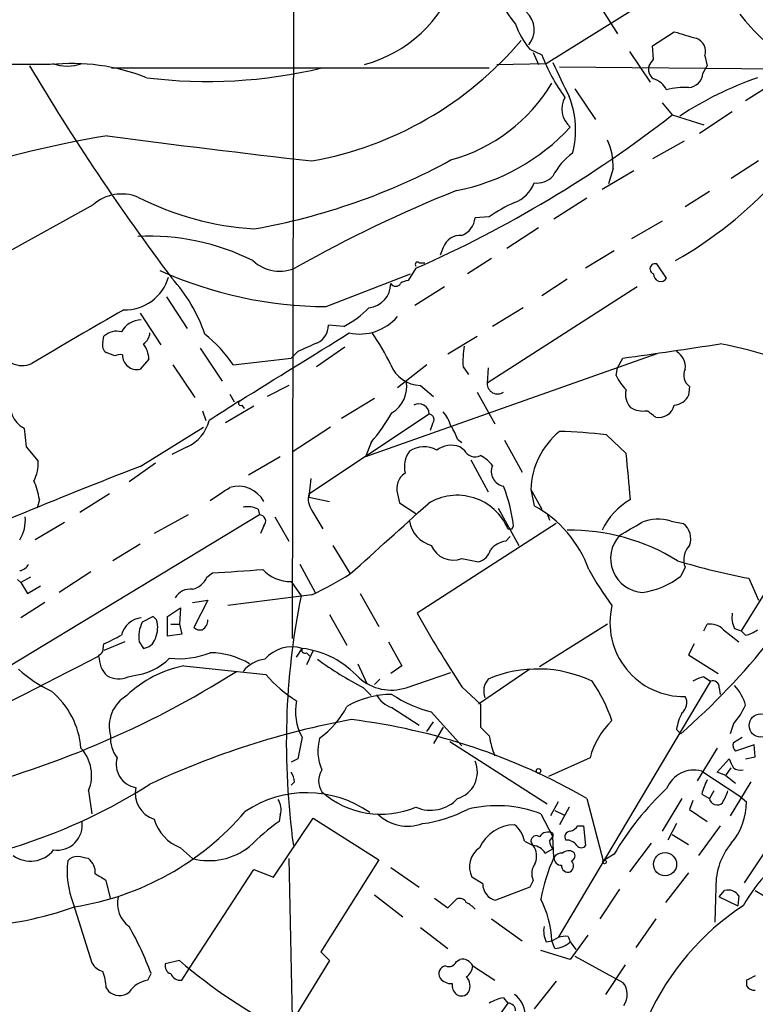
# Model space of a CAD drawing. Extents: x 2 to 1054, y 8 to 886.
# Drawn here: x 359 to 416, y 232 to 308 of the extents above; entities that cross this region are included whole.
import ezdxf

# ---------------------------------------------------------------- set-up
doc = ezdxf.new("R2010")
doc.units = 0
doc.header["$MEASUREMENT"] = 0
doc.layers.add('MAIN', color=5, linetype='CONTINUOUS')

msp = doc.modelspace()

# ---------------------------------------------------------------- linework, layer by layer
at = {"layer": 'MAIN'}
for p, q in [((380.8307, 393.6999), (380.5767, 260.2653)), ((400.2193, 315.8066), (405.7227, 307.0013)), ((400.2193, 304.7153), (414.6127, 313.6899)), ((408.432, 306.0699), (410.1253, 307.1706)), ((408.5167, 305.0539), (408.432, 306.0699)), ((398.9493, 305.8159), (399.8807, 305.3926)), ((399.2033, 305.5619), (399.6267, 304.6306)), ((406.654, 305.6466), (408.2627, 303.2759)), ((412.496, 305.3079), (412.6653, 304.5459)), ((396.4093, 304.6306), (400.2193, 304.7153)), ((401.2353, 304.4613), (419.608, 304.2919)), ((412.3267, 303.9533), (412.6653, 304.5459)), ((366.6067, 304.3766), (395.8167, 304.3766)), ((417.9147, 303.2759), (415.6287, 301.8366)), ((402.4207, 302.7679), (404.0293, 300.3973)), ((409.194, 301.6673), (409.956, 300.7359)), ((409.956, 300.7359), (412.4113, 299.9739)), ((414.6127, 300.9899), (412.0727, 299.2966)), ((410.8873, 298.7039), (408.432, 297.3493)), ((416.6447, 297.1799), (414.528, 295.8253)), ((406.9927, 296.4179), (404.5373, 294.9786)), ((405.384, 296.5873), (405.0453, 295.4019)), ((412.8347, 294.8093), (410.972, 293.6239)), ((403.352, 294.3013), (400.812, 292.6926)), ((365.1673, 293.7933), (355.092, 288.2053)), ((395.8167, 292.8619), (394.716, 292.7773)), ((409.194, 292.5233), (406.8233, 291.1686)), ((399.6267, 292.0153), (397.1713, 290.4066)), ((392.2607, 290.4913), (392.0067, 289.8986)), ((405.4687, 290.2373), (403.2673, 288.8826)), ((390.398, 289.3059), (390.8213, 289.3059)), ((395.986, 289.6446), (394.1233, 288.4593)), ((390.144, 288.8826), (389.5513, 287.9513)), ((409.5327, 288.1206), (408.7707, 289.2213)), ((383.2013, 285.9193), (389.7207, 288.4593)), ((401.828, 288.0359), (399.8807, 286.7659)), ((392.3453, 287.4433), (390.0593, 286.0039)), ((407.2467, 287.4433), (395.6473, 279.9926)), ((370.84, 286.6813), (372.4487, 284.2259)), ((398.4413, 285.8346), (396.0707, 284.3953)), ((368.808, 285.4113), (370.4167, 282.9559)), ((384.556, 284.3953), (383.3707, 284.4799)), ((365.9293, 283.1253), (366.014, 283.6333)), ((392.5993, 282.2786), (394.8853, 283.6333)), ((373.4647, 282.7019), (375.158, 280.1619)), ((381, 282.4479), (380.492, 281.9399)), ((384.6407, 282.7866), (382.4393, 281.2626)), ((366.8607, 282.1093), (366.1833, 282.3633)), ((369.4853, 281.8553), (368.808, 281.0933)), ((376.0047, 281.4319), (380.492, 281.9399)), ((408.7707, 282.2786), (386.2493, 274.3199)), ((405.7227, 281.1779), (406.146, 281.9399)), ((371.348, 281.4319), (373.0413, 278.8919)), ((390.9907, 281.4319), (388.7047, 279.6539)), ((393.7847, 281.2626), (394.208, 280.6699)), ((395.732, 281.1779), (395.6473, 279.9926)), ((405.638, 280.5853), (405.7227, 281.1779)), ((380.3227, 279.8233), (378.6293, 278.9766)), ((390.4827, 279.8233), (391.4987, 278.9766)), ((411.3107, 279.7386), (411.226, 279.0613)), ((375.7507, 279.1459), (376.0893, 278.5533)), ((386.9267, 278.8073), (384.3867, 277.2833)), ((394.8853, 279.3153), (396.24, 276.8599)), ((373.634, 277.8759), (373.888, 277.1139)), ((377.6133, 278.2146), (375.412, 276.9446)), ((376.682, 278.2993), (376.8513, 278.0453)), ((381.8467, 271.4413), (391.16, 277.6219)), ((359.8333, 276.5213), (360.0027, 275.0819)), ((368.808, 273.5579), (373.7187, 276.6059)), ((383.54, 276.6059), (380.5767, 274.6586)), ((391.414, 276.8599), (391.2447, 276.3519)), ((393.3613, 275.6746), (393.7, 275.4206)), ((397.002, 275.5899), (398.3567, 273.1346)), ((406.4, 274.5739), (404.876, 276.0133)), ((360.0027, 275.0819), (360.934, 273.9813)), ((372.4487, 275.0819), (371.2633, 274.4893)), ((386.6727, 275.4206), (386.2493, 274.3199)), ((393.8693, 274.8279), (393.5307, 275.0819)), ((379.6453, 274.3199), (377.19, 272.8806)), ((394.3773, 274.0659), (395.732, 271.6106)), ((369.9933, 273.8119), (367.9613, 272.3726)), ((382.016, 272.6266), (381.8467, 271.1873)), ((399.034, 271.7799), (399.8807, 270.2559)), ((399.034, 271.7799), (399.288, 270.5099)), ((361.0187, 271.0179), (360.8493, 270.3406)), ((366.4373, 271.4413), (364.1513, 270.0019)), ((381.8467, 271.1873), (383.4553, 270.8486)), ((388.7047, 271.4413), (388.874, 270.7639)), ((377.952, 270.2559), (378.0367, 269.8326)), ((388.874, 270.7639), (390.144, 269.9173)), ((396.494, 270.3406), (398.1027, 267.4619)), ((421.386, 270.6793), (415.29, 260.8579)), ((378.0367, 269.8326), (352.8907, 254.5926)), ((372.5333, 269.8326), (369.9087, 268.3933)), ((379.222, 269.6633), (380.3227, 267.8006)), ((382.1007, 270.1713), (382.9473, 268.7319)), ((400.304, 269.9173), (400.4733, 269.4093)), ((362.966, 269.2399), (360.68, 267.8853)), ((378.3753, 268.9859), (378.1213, 268.3933)), ((400.9813, 269.1553), (390.2287, 262.2126)), ((397.5947, 268.7319), (397.6793, 268.9859)), ((409.8713, 269.3246), (410.8027, 269.1553)), ((397.0867, 267.8006), (397.4253, 268.1393)), ((368.808, 267.5466), (366.6913, 266.2766)), ((383.7093, 267.4619), (385.064, 265.2606)), ((393.7, 266.4459), (394.97, 266.1919)), ((381.1693, 266.0226), (382.3547, 263.8213)), ((410.972, 265.7686), (410.6333, 265.0913)), ((360.3413, 265.0066), (359.5793, 264.5833)), ((364.998, 265.4299), (362.5427, 263.8213)), ((373.9727, 265.0066), (374.396, 265.3453)), ((415.8827, 264.9219), (416.6447, 263.2286)), ((359.3253, 264.8373), (359.5793, 264.5833)), ((359.5793, 264.5833), (360.0873, 263.7366)), ((360.0873, 263.7366), (361.1033, 264.3293)), ((380.492, 264.6679), (381.254, 263.5673)), ((382.1007, 263.6519), (375.5813, 262.8053)), ((385.826, 263.7366), (387.2653, 261.1966)), ((361.442, 263.0593), (359.5793, 261.8739)), ((370.9247, 261.9586), (371.9407, 262.6359)), ((371.9407, 262.6359), (371.856, 261.3659)), ((372.872, 263.0593), (374.0573, 263.2286)), ((374.0573, 263.2286), (372.9567, 261.1119)), ((369.824, 261.9586), (368.9773, 261.5353)), ((370.078, 261.7046), (369.824, 261.9586)), ((370.9247, 260.4346), (370.9247, 261.9586)), ((383.4553, 262.1279), (384.81, 259.7573)), ((371.1787, 261.3659), (371.856, 261.3659)), ((371.856, 261.3659), (372.0253, 260.6039)), ((404.9607, 261.3659), (399.7113, 258.0639)), ((412.4113, 260.8579), (412.6653, 261.3659)), ((372.0253, 260.6039), (370.9247, 260.4346)), ((413.9353, 260.9426), (415.1207, 260.0113)), ((414.782, 261.0273), (415.29, 260.8579)), ((415.6287, 260.5193), (415.29, 260.8579)), ((365.9293, 259.2493), (366.014, 259.8419)), ((367.6227, 260.0113), (366.014, 259.3339)), ((368.7233, 260.0113), (369.062, 259.5033)), ((388.0273, 260.0113), (389.0433, 258.1486)), ((411.6493, 259.8419), (411.226, 258.9953)), ((380.9153, 258.8259), (381.3387, 259.5033)), ((382.1853, 259.3339), (381.6773, 258.2333)), ((381.6773, 259.1646), (381.9313, 258.9106)), ((411.226, 258.9953), (413.512, 257.5559)), ((372.1947, 258.1486), (378.5447, 257.4713)), ((385.6567, 258.3179), (386.334, 256.7939)), ((389.0433, 258.1486), (388.1967, 257.5559)), ((367.8767, 257.3019), (368.2153, 257.3866)), ((389.382, 256.4553), (392.8533, 257.6406)), ((398.9493, 257.8946), (394.97, 255.1853)), ((412.4113, 257.3019), (412.9193, 256.9633)), ((387.35, 257.1326), (386.9267, 256.7093)), ((393.7, 256.5399), (395.1393, 255.1853)), ((412.9193, 256.9633), (401.1507, 237.1513)), ((386.08, 256.4553), (386.6727, 255.8626)), ((413.5967, 256.4553), (413.6813, 255.9473)), ((395.1393, 255.1853), (395.1393, 253.4073)), ((388.2813, 254.9313), (390.398, 253.5766)), ((391.3293, 254.5926), (393.7, 251.9679)), ((390.9907, 253.0686), (391.4987, 253.8306)), ((414.6973, 253.6613), (414.4433, 252.8993)), ((392.2607, 253.4073), (391.4987, 252.1373)), ((410.2947, 253.2379), (410.6333, 252.8993)), ((415.544, 241.3846), (423.5027, 253.3226)), ((381.3387, 252.6453), (381, 250.9519)), ((392.7687, 252.3066), (400.304, 247.4806)), ((414.6973, 252.2219), (415.3747, 252.6453)), ((416.306, 252.0526), (414.8667, 251.5446)), ((416.3907, 251.1213), (416.306, 252.0526)), ((413.4273, 251.7986), (411.9033, 249.2586)), ((381, 250.9519), (380.492, 250.6979)), ((403.606, 251.0366), (400.3887, 249.5973)), ((413.4273, 249.9359), (414.3587, 250.9519)), ((415.6287, 250.9519), (416.3907, 251.1213)), ((412.242, 250.0206), (415.2053, 248.0733)), ((414.1047, 249.6819), (413.4273, 249.9359)), ((414.1047, 249.6819), (414.528, 250.2746)), ((414.1047, 249.6819), (414.8667, 249.0893)), ((380.746, 249.1739), (380.492, 248.9199)), ((416.052, 249.1739), (414.4433, 246.5493)), ((364.8287, 248.4966), (365.0827, 246.7186)), ((412.242, 248.2426), (412.8347, 247.9039)), ((413.1733, 248.4966), (412.8347, 247.9039)), ((401.1507, 247.6499), (400.558, 246.5493)), ((403.352, 247.9039), (404.622, 243.0779)), ((410.718, 247.9039), (409.194, 245.3639)), ((411.5647, 247.7346), (411.3107, 247.0573)), ((415.2053, 248.0733), (415.7133, 247.6499)), ((379.6453, 246.6339), (379.5607, 246.1259)), ((399.796, 246.7186), (400.7273, 244.9406)), ((400.8967, 246.9726), (401.574, 246.6339)), ((401.9973, 247.2266), (401.2353, 245.8719)), ((411.3107, 247.0573), (412.6653, 246.1259)), ((379.1373, 241.8079), (382.1853, 246.3799)), ((382.1853, 246.3799), (387.2653, 243.1626)), ((410.2947, 245.9566), (409.6173, 244.6866)), ((400.7273, 245.1946), (400.7273, 244.9406)), ((402.6747, 245.7873), (403.098, 245.7873)), ((403.098, 245.7873), (403.2673, 244.2633)), ((409.956, 245.1099), (411.226, 244.3479)), ((413.6813, 245.7873), (411.988, 243.5013)), ((398.526, 244.6019), (399.2033, 244.2633)), ((399.2033, 244.2633), (399.034, 244.6019)), ((400.4733, 244.6019), (400.7273, 244.9406)), ((400.812, 243.3319), (400.7273, 244.9406)), ((408.3473, 244.4326), (406.654, 242.2313)), ((371.9407, 244.0939), (372.872, 243.2473)), ((400.1347, 243.6706), (400.7273, 244.0093)), ((405.4687, 243.5859), (404.622, 243.0779)), ((380.3227, 243.2473), (380.5767, 230.8859)), ((387.2653, 243.1626), (382.778, 236.0506)), ((372.618, 234.7806), (377.6133, 242.4006)), ((377.6133, 242.4006), (379.1373, 241.8079)), ((388.1967, 242.5699), (390.398, 241.0459)), ((411.226, 242.1466), (409.448, 239.8606)), ((366.522, 240.1993), (366.1833, 241.5539)), ((395.3087, 241.2999), (394.462, 241.8079)), ((399.2033, 241.5539), (398.9493, 241.0459)), ((398.9493, 241.0459), (396.3247, 240.0299)), ((405.892, 240.8766), (404.368, 238.5906)), ((413.3427, 241.0459), (413.258, 238.3366)), ((413.5967, 240.2839), (414.02, 240.7919)), ((416.3907, 240.7919), (417.068, 240.3686)), ((363.6433, 239.7759), (365.0827, 235.2039)), ((386.9267, 240.4533), (389.128, 238.7599)), ((391.5833, 240.1993), (392.5993, 239.4373)), ((392.5993, 239.4373), (393.2767, 240.1146)), ((413.5967, 240.2839), (415.036, 239.6066)), ((415.1207, 240.3686), (415.036, 239.6066)), ((395.986, 238.5906), (398.3567, 236.8973)), ((408.686, 238.5906), (407.162, 236.3893)), ((390.4827, 237.9133), (392.5993, 236.3046)), ((400.2193, 236.8126), (400.6427, 236.8973)), ((400.6427, 236.8973), (401.1507, 237.1513)), ((400.8967, 236.3046), (400.6427, 236.8973)), ((401.9127, 237.2359), (402.082, 236.8126)), ((403.4367, 237.3206), (402.082, 235.4579)), ((402.082, 236.8126), (402.5053, 236.2199)), ((382.778, 236.0506), (383.4553, 235.3733)), ((402.082, 235.4579), (399.796, 236.1353)), ((371.856, 235.3733), (370.7553, 235.1193)), ((383.4553, 235.3733), (380.0687, 229.8699)), ((393.2767, 235.2886), (393.5307, 235.4579)), ((402.4207, 235.7119), (406.146, 233.6799)), ((372.0253, 233.8493), (372.618, 234.7806)), ((394.5467, 234.9499), (396.24, 233.8493)), ((406.3153, 235.0346), (404.7913, 232.7486)), ((369.4007, 233.8493), (369.6547, 234.3573)), ((400.9813, 233.7646), (399.288, 231.6479)), ((415.7133, 233.8493), (415.7133, 233.4259)), ((366.1833, 233.2566), (366.3527, 233.0026)), ((396.9173, 232.4946), (397.256, 232.0713)), ((397.256, 232.0713), (390.0593, 222.2499))]:
    msp.add_line(p, q, dxfattribs=at)
for centre, radius in [((416.8196, 253.5425), 0.9039), ((399.6181, 250.0291), 0.178), ((409.4078, 242.8162), 0.8961), ((404.7348, 242.9933), 0.1411)]:
    msp.add_circle(centre, radius, dxfattribs=at)
for centre, radius, start, end in [((383.4324, 314.7046), 10.438, 285.174864, 340.583045), ((402.362, 311.7579), 6.0272, 199.003418, 221.511174), ((397.4396, 307.3352), 1.8506, 320.360525, 47.270835), ((426.8172, 317.3417), 14.5796, 217.207789, 227.58491), ((403.8035, 309.844), 6.3078, 199.260211, 219.686481), ((537.9719, 730.2662), 441.9894, 253.186783, 253.415966), ((377.2089, 324.3699), 27.6265, 280.199075, 319.678185), ((411.4483, 305.6308), 1.0963, 342.870759, 70.252659), ((413.2185, 310.4448), 14.2626, 200.746092, 215.85542), ((346.5406, -2504.498), 2809.1704, 89.6874362, 90.3125618), ((514.0777, 395.721), 178.8122, 210.656709, 216.995402), ((363.5224, 288.955), 15.7629, 68.435642, 96.034443), ((363.1777, 307.8481), 3.3348, 249.955536, 290.044464), ((449.9632, 327.0048), 54.0114, 204.2749, 207.368298), ((408.9821, 304.2495), 0.857, 159.765565, 237.107304), ((281.3358, 389.4826), 152.6538, 326.192749, 326.421911), ((374.002, 341.1042), 37.7813, 262.875285, 283.563679), ((411.1666, 304.0127), 1.1616, 272.931126, 357.068874), ((389.4015, 309.8834), 13.0824, 285.298678, 329.233858), ((408.0195, 301.9003), 1.7038, 27.359146, 73.032762), ((425.7053, 277.4838), 27.6849, 109.289109, 123.193442), ((410.8449, 298.1119), 4.756, 85.403935, 106.01589), ((403.2522, 301.2035), 1.8238, 150.895353, 230.087033), ((395.4349, 299.588), 7.054, 345.086686, 21.517396), ((351.8261, 375.4122), 94.6342, 293.885198, 307.898083), ((390.2152, 310.7331), 16.1324, 280.939586, 317.357078), ((379.2868, 219.8581), 80.3312, 99.326726, 118.571513), ((479.4679, 1154.1268), 862.4606, 262.458039, 263.517793), ((400.8275, 296.8525), 4.5642, 356.668996, 25.099632), ((405.2499, 293.6602), 5.0895, 126.098057, 152.698879), ((369.0819, 340.7445), 49.5538, 279.91368, 298.66638), ((396.8958, 296.3548), 2.5449, 289.947329, 340.052671), ((399.4789, 297.2386), 1.7624, 263.781516, 315.101148), ((393.8868, 318.0458), 32.9047, 299.740648, 317.121452), ((367.3858, 291.2612), 3.3665, 68.150869, 131.22323), ((432.0004, 198.2712), 104.0936, 111.839545, 119.390637), ((379.0569, 314.837), 22.9518, 243.004795, 266.393892), ((402.1059, 284.0083), 10.86, 113.566029, 125.388277), ((393.095, 292.9347), 1.6286, 291.806636, 354.453935), ((369.5417, 273.5011), 17.8597, 63.435236, 92.898163), ((393.579, 290.0318), 1.3961, 85.027771, 160.783746), ((379.5939, 291.7004), 3.0358, 227.134433, 295.802852), ((390.271, 289.1789), 0.1796, 45, 225), ((408.6437, 288.8403), 0.4016, 71.565051, 251.565051), ((383.4196, 317.9602), 32.0416, 245.892117, 269.60964), ((367.6177, 289.1985), 3.534, 268.707772, 343.677798), ((362.4596, 280.0359), 11.9527, 18.368858, 42.562184), ((389.6107, 286.9943), 0.9588, 93.551733, 132.844497), ((409.0697, 288.4251), 0.5541, 176.461079, 326.668385), ((386.3023, 287.7184), 1.8945, 276.090373, 359.361861), ((388.5777, 287.9623), 0.4641, 214.820083, 325.179917), ((586.561, -97.9699), 441.7545, 119.722684, 120.790602), ((381.6009, 290.4304), 6.7197, 296.088783, 316.848854), ((368.9654, 283.0718), 1.8329, 92.273119, 150.588949), ((385.7838, 287.6264), 3.8247, 257.857428, 319.79144), ((366.9876, 282.6174), 1.4071, 74.285605, 133.781982), ((381.8921, 284.4622), 1.4787, 295.298258, 0.685843), ((368.469, 283.9721), 1.1043, 302.481141, 355.595723), ((366.9379, 275.22), 10.9907, 34.416055, 51.34296), ((-931.607, 2397.9175), 2490.4865, 301.6848489, 301.9140312), ((372.4281, 273.8377), 17.502, 25.715591, 35.043405), ((359.7064, 283.1337), 1.77, 191.308663, 293.988783), ((366.5642, 282.9136), 0.6693, 161.559637, 235.310261), ((367.4953, 281.8129), 1.9904, 1.22059, 38.083017), ((551.1119, -98.2131), 416.9423, 113.849995, 114.079178), ((401.0741, 281.6858), 7.3017, 170.656102, 183.322686), ((316.9566, 918.8664), 643.1408, 277.9713476, 278.6497763), ((409.6172, 281.2625), 1.3653, 352.88123, 60.250434), ((407.6123, 250.8715), 32.7366, 63.473772, 79.316191), ((367.2838, 281.2631), 0.9461, 79.679445, 116.565051), ((368.5449, 282.1535), 1.0924, 177.880457, 283.937017), ((390.5785, 282.3881), 2.5666, 201.87354, 267.860892), ((411.8969, 280.6049), 1.0459, 152.163388, 235.914932), ((387.1296, 279.6973), 2.2998, 300.051108, 11.654878), ((409.1225, 282.1834), 3.8335, 204.637661, 224.749525), ((396.4562, 279.98), 0.809, 179.107592, 304.748906), ((407.755, 279.1037), 1.4075, 164.298955, 223.776594), ((360.8068, 278.3416), 2.0642, 164.538441, 241.862042), ((756.3384, -314.8163), 704.5959, 122.6202713, 122.8494474), ((376.5973, 278.4686), 0.1893, 116.551512, 296.578587), ((410.0061, 279.6474), 1.3534, 275.052994, 334.338079), ((390.3738, 277.6219), 0.7862, 0, 120.50508), ((407.6966, 279.6172), 1.769, 237.216319, 280.161452), ((281.3594, 108.3129), 211.6404, 53.014157, 53.243362), ((408.9089, 278.6012), 1.2533, 259.755262, 346.061328), ((371.1993, 277.8445), 3.032, 294.335105, 346.056794), ((373.9465, 286.0847), 16.6036, 320.038197, 329.695474), ((391.0894, 277.175), 0.4524, 315.850821, 81.022765), ((389.5824, 275.6395), 3.4356, 17.81475, 38.779095), ((389.3823, 274.3201), 4.2032, 18.799199, 34.330904), ((405.1029, 271.5864), 6.072, 129.565266, 178.173808), ((400.4942, 239.4261), 36.8487, 83.170602, 88.84759), ((390.763, 273.0674), 2.0196, 60.656619, 123.919825), ((392.8733, 273.3334), 1.868, 69.394773, 126.86315), ((394.7159, 275.2512), 0.9466, 206.565051, 296.570465), ((391.3722, 273.5155), 2.1265, 144.732944, 192.64746), ((393.6991, 271.694), 3.0695, 39.407873, 62.017332), ((-482.4235, 188.1216), 893.018, 5.3262707, 5.5554554), ((500.2176, -69.3693), 367.2432, 110.966817, 114.20049), ((357.8894, 273.8583), 3.0471, 332.6268, 2.313457), ((397.1245, 273.1701), 1.1549, 155.849619, 259.664981), ((390.1145, 271.8354), 1.4638, 123.935407, 195.617974), ((355.7051, 270.2369), 5.3707, 8.36154, 24.420469), ((120.9656, 652.4759), 457.9475, 303.57549, 303.804652), ((376.3857, 269.7839), 2.2566, 28.152692, 106.343689), ((386.0531, 267.6986), 11.6973, 6.318285, 21.754202), ((383.4546, 271.1025), 1.6432, 168.101285, 214.519837), ((393.342, 267.0915), 4.2438, 22.739088, 122.283875), ((409.5562, 266.1941), 5.5864, 120.288478, 153.950968), ((377.1053, 268.5632), 1.8926, 63.425472, 100.30593), ((-966.6089, 1770.7989), 2023.2808, 311.917508, 312.1466902), ((394.9668, 262.5047), 9.097, 19.887648, 61.639865), ((357.1533, 269.3821), 2.779, 327.410209, 5.807631), ((378.0278, 269.338), 0.4947, 314.623275, 88.969112), ((408.8379, 266.3242), 3.1734, 70.99523, 113.248614), ((391.9833, 269.7574), 2.3869, 190.44698, 254.097469), ((397.4254, 353.4318), 84.7001, 269.885409, 270.114524), ((152.7409, 692.0532), 493.6768, 300.849659, 301.078844), ((409.9277, 267.9699), 1.4734, 339.830837, 53.567205), ((401.9666, 252.5392), 16.1087, 58.516951, 90.492982), ((407.8279, 266.4454), 2.6288, 137.426492, 266.556493), ((393.0308, 268.1582), 1.8385, 202.25571, 291.346521), ((397.4644, 265.7636), 2.0717, 100.50447, 138.980841), ((412.385, 266.3665), 1.5343, 134.442825, 202.935275), ((394.6455, 267.4476), 1.297, 284.489474, 345.520185), ((359.4162, 266.3247), 0.8139, 275.534773, 338.212969), ((425.4723, 315.7352), 51.7103, 253.029681, 259.312709), ((372.543, 265.5802), 1.5404, 282.331934, 338.139193), ((367.0455, 408.0406), 142.8845, 272.948806, 274.513922), ((380.4029, 267.5243), 2.8578, 222.345167, 271.786654), ((371.781, 286.195), 24.7929, 294.597191, 302.395367), ((424.1739, 276.7791), 23.4844, 208.427858, 216.514377), ((406.7721, 270.0086), 6.2521, 278.257112, 308.139984), ((372.7027, 262.7206), 1.3653, 82.876545, 150.257721), ((437.8637, 252.1681), 57.746, 168.614898, 187.867874), ((410.866, 261.4956), 5.7187, 166.76057, 271.06208), ((369.1109, 260.0938), 1.7934, 96.988306, 166.275249), ((472.979, 308.9516), 95.0376, 209.458617, 213.468868), ((416.4757, 261.874), 1.8935, 169.698943, 206.560992), ((371.282, 260.368), 2.5835, 153.13839, 187.936269), ((368.0984, 261.099), 2.0702, 336.251924, 17.00994), ((373.4646, 261.7044), 0.7804, 229.396316, 282.536771), ((373.0839, 261.7468), 0.9743, 304.373448, 357.517599), ((412.8912, 259.927), 1.4565, 44.207251, 98.922318), ((197.3314, 598.8756), 378.6788, 296.452151, 296.681321), ((415.1426, 262.8249), 2.3563, 281.905565, 306.980293), ((368.9437, 260.598), 1.1011, 276.167798, 342.412536), ((380.5487, 256.8722), 2.7471, 73.287371, 139.492361), ((372.3005, 296.4001), 57.9804, 311.386425, 321.340886), ((-58.6272, 1074.9616), 919.7283, 295.6627685, 297.4673228), ((281.0725, 343.7424), 119.7487, 314.893901, 315.12305), ((577.3694, 300.8161), 215.8849, 191.192759, 191.421922), ((371.8139, 265.2176), 6.5162, 263.657089, 291.732832), ((374.1814, 253.0919), 6.0729, 59.378462, 89.572604), ((381.5503, 259.3762), 0.2468, 149.008378, 300.97172), ((380.4783, 252.4638), 7.0919, 42.088098, 83.03161), ((367.8796, 259.1245), 2.3701, 206.582349, 227.159436), ((373.8294, 249.6177), 8.6861, 100.847583, 134.032124), ((367.6856, 262.2481), 4.8903, 276.218311, 314.184763), ((378.7235, 256.1725), 2.498, 96.054987, 141.566577), ((398.834, 281.031), 27.6881, 233.909519, 242.572135), ((336.2842, 320.8658), 74.7307, 283.639569, 302.338062), ((366.1491, 265.2518), 9.9772, 227.510719, 245.110429), ((367.1509, 258.8367), 1.6977, 238.664664, 295.309256), ((386.3315, 264.1568), 10.263, 220.648345, 238.147234), ((399.5645, 248.0603), 9.8486, 64.687528, 112.901128), ((413.173, 254.1699), 3.2233, 103.668926, 119.931185), ((388.2389, 260.0721), 3.7931, 228.818054, 287.53929), ((396.799, 256.2022), 1.4156, 138.912304, 201.068603), ((393.1671, 249.7542), 12.826, 18.930935, 34.199168), ((413.1037, 256.5035), 0.4954, 354.416009, 111.852954), ((412.3744, 254.2898), 3.3538, 13.990251, 44.120529), ((357.8181, 251.2611), 6.4404, 4.787357, 50.091458), ((369.1685, 253.4808), 2.751, 120.024659, 195.840402), ((388.2752, 249.0357), 6.9116, 89.949432, 120.089954), ((388.758, 256.6868), 1.8191, 203.986474, 254.807866), ((393.6208, 263.8547), 9.5413, 235.970671, 256.103719), ((410.089, 255.2941), 1.0069, 308.661586, 28.718549), ((384.7591, 254.5927), 3.9359, 167.578876, 209.654963), ((378.2644, 258.5188), 7.424, 306.624475, 331.846387), ((409.925, 257.7706), 6.2977, 319.269138, 334.914898), ((414.4446, 252.5603), 4.2048, 152.40748, 170.72652), ((396.9498, 190.4059), 64.6797, 100.512759, 115.043978), ((379.1833, 205.9601), 48.4088, 60.048754, 82.921462), ((409.5309, 249.4888), 6.1238, 133.710449, 165.359445), ((368.9985, 252.55), 2.483, 175.84517, 217.553397), ((564.8279, 422.4185), 239.4974, 224.885409, 225.114592), ((401.9011, 253.5991), 6.1462, 188.130102, 202.915953), ((386.2508, 251.5726), 3.6922, 164.478796, 203.41621), ((415.2902, 252.0103), 0.6295, 160.359033, 227.717127), ((361.8904, 249.6734), 3.1652, 338.173716, 42.177737), ((368.7832, 250.5443), 1.821, 164.315214, 260.073677), ((392.7757, 249.9376), 2.1163, 286.063653, 23.533109), ((583.8729, 335.2732), 189.3281, 206.44709, 206.676246), ((379.2214, 249.089), 1.527, 3.187323, 33.684864), ((384.1469, 249.2586), 1.5382, 146.602298, 213.397703), ((411.6634, 247.7913), 2.3032, 75.450294, 157.683055), ((415.2476, 250.9518), 0.8726, 230.902319, 284.041021), ((346.3694, 285.3817), 43.1458, 273.490169, 302.528931), ((419.0736, 246.2471), 7.1171, 154.212273, 163.716996), ((370.5344, 248.3117), 2.1112, 168.001342, 252.760596), ((381.7003, 239.8043), 8.5367, 55.071762, 123.924056), ((387.4507, 253.6388), 6.9549, 228.724409, 292.783743), ((424.761, 232.3177), 22.342, 132.968785, 149.711757), ((408.4752, 250.5705), 6.1585, 330.79241, 340.320768), ((378.3756, 247.0573), 1.3385, 341.558283, 34.701651), ((391.285, 249.7869), 2.803, 245.979814, 317.795062), ((413.4312, 248.0001), 0.6042, 189.161441, 313.973977), ((410.6231, 247.6982), 5.0904, 320.094847, 359.456347), ((360.3352, 261.1302), 21.873, 278.92337, 319.372765), ((389.5063, 249.0253), 3.2756, 224.766232, 290.473132), ((389.2771, 256.3167), 10.4509, 277.55961, 297.626735), ((396.4259, 237.948), 9.3958, 68.980746, 104.185769), ((362.3961, 245.8492), 1.9444, 261.815723, 8.18136), ((373.0891, 247.1925), 3.3045, 195.753912, 249.664338), ((390.6434, 230.8001), 18.9131, 125.872199, 134.979007), ((397.8885, 242.729), 3.1454, 92.268477, 154.282205), ((396.561, 244.2865), 1.9902, 9.118705, 52.808808), ((400.3463, 244.5595), 0.7406, 59.040224, 149.029609), ((402.0821, 244.9405), 0.4234, 90.013532, 216.848245), ((401.7433, 246.4646), 1.1516, 287.103826, 323.975919), ((399.4573, 244.602), 0.4233, 53.124688, 180.013536), ((401.4303, 244.6613), 0.9588, 183.551733, 222.844497), ((401.7855, 243.7126), 0.9749, 34.392598, 92.480873), ((418.44, 241.1627), 5.0986, 140.108963, 181.312651), ((360.3377, 245.3066), 2.2548, 233.190578, 322.199009), ((374.1261, 248.1908), 5.1001, 255.765125, 308.12328), ((396.1398, 242.5927), 1.8523, 125.860221, 205.068096), ((398.0929, 243.4365), 1.3844, 337.584522, 36.671242), ((399.0765, 243.0358), 1.234, 30.958979, 84.102299), ((401.4047, 242.9933), 0.6826, 82.88019, 150.261365), ((401.9709, 243.1307), 0.7235, 59.692258, 131.733505), ((402.0255, 243.473), 0.4196, 289.665766, 42.276444), ((402.9287, 244.5171), 0.4232, 216.84553, 323.14635), ((426.5363, 233.4228), 12.6862, 121.294106, 150.827306), ((369.7069, 242.2314), 6.5419, 172.565269, 202.045853), ((363.955, 242.4508), 0.9662, 88.398651, 139.52928), ((322.0842, 31.6762), 215.8458, 78.578069, 78.807272), ((363.9393, 242.1646), 1.4012, 355.796682, 50.598098), ((400.4831, 242.0818), 1.3844, 143.328758, 202.415478), ((413.0124, 237.71), 13.4334, 155.259921, 169.688363), ((401.3904, 243.3177), 0.5786, 178.593643, 271.416257), ((401.8069, 242.6864), 0.5317, 301.152229, 47.416078), ((238.76, 30.1579), 246.8298, 58.919662, 59.148844), ((401.8975, 242.6909), 0.4952, 174.390726, 291.872304), ((396.6022, 241.2933), 1.2935, 179.707655, 257.611962), ((414.274, 239.8097), 1.0145, 33.428488, 104.499224), ((369.2942, 239.7913), 2.2345, 167.264268, 233.37934), ((393.5307, 239.6065), 0.5681, 26.574073, 116.56054), ((392.9781, 237.741), 2.3701, 42.840564, 63.417651), ((393.0905, 236.6298), 7.5569, 2.028577, 27.460575), ((354.8162, 264.2685), 26.3024, 255.888206, 289.805074), ((426.4074, 222.8092), 20.0503, 123.095243, 155.980584), ((346.9589, 226.0146), 24.1806, 20.182814, 29.707703), ((401.913, 237.6593), 1.8935, 169.698943, 206.560992), ((400.7783, 238.2177), 1.9168, 273.541466, 312.856217), ((401.7433, 235.2873), 1.9559, 85.031528, 107.636421), ((366.2398, 235.7824), 1.2937, 206.563071, 256.111999), ((399.0333, 267.0502), 41.7376, 229.371949, 242.975181), ((392.684, 235.5426), 0.6448, 246.802576, 336.802576), ((393.7229, 234.5724), 0.9061, 24.619254, 102.246237), ((361.9663, 233.0736), 4.221, 2.484836, 20.135029), ((371.366, 234.96), 0.6311, 165.380272, 252.736416), ((392.4977, 234.3573), 0.5965, 96.517348, 214.59856), ((393.4461, 235.0346), 1.1039, 302.469202, 355.599304), ((369.7677, 231.7042), 2.1763, 99.708599, 146.103287), ((371.9369, 234.6614), 0.8169, 201.854808, 276.212391), ((392.8509, 234.6397), 1.048, 216.342889, 274.767274), ((393.3454, 233.3995), 0.9879, 330.824849, 45.430602), ((405.0111, 232.7348), 1.4769, 325.669705, 39.786199), ((500.7019, 64.6687), 189.3281, 116.443679, 116.672862), ((367.207, 233.9107), 1.2468, 226.7485, 307.226492), ((393.9235, 233.4984), 0.9902, 174.384402, 229.217958), ((393.6577, 233.299), 0.6694, 235.308095, 325.296185), ((416.306, 233.7648), 0.6827, 209.760495, 277.126057), ((397.4955, 229.3488), 3.1985, 100.414759, 121.659608), ((396.5366, 231.0724), 2.0775, 315.485595, 53.78649), ((397.2699, 231.4925), 0.579, 358.624295, 91.375705)]:
    msp.add_arc(centre, radius, start, end, dxfattribs=at)

doc.saveas('drawing.dxf')
